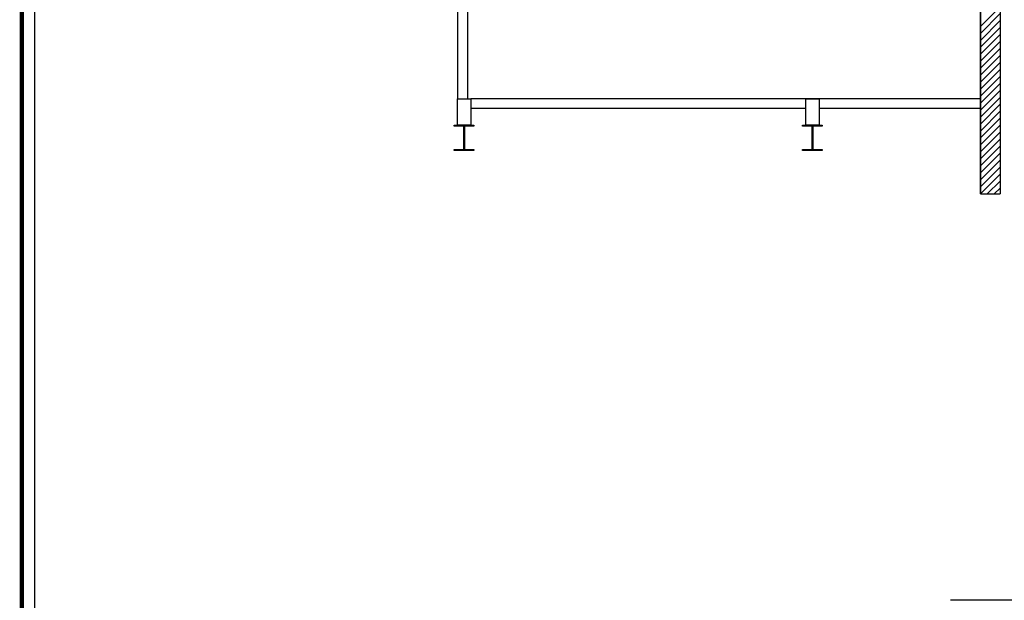
# Model space of a CAD drawing. Units: millimetres. Extents: x -731 to 2816, y 9196 to 14178.
# Drawn here: x -731 to 18, y 9869 to 10310 of the extents above; entities that cross this region are included whole.
import ezdxf

# ---------------------------------------------------------------- set-up
doc = ezdxf.new("R2010")
doc.units = ezdxf.units.MM
doc.layers.add('CGT-form', color=7, linetype='Continuous')
doc.layers.add('CGT_venue building', color=253, linetype='Continuous')

msp = doc.modelspace()

# ---------------------------------------------------------------- linework, layer by layer
at = {"layer": 'CGT-form', "color": 7, "const_width": 3.25}
msp.add_lwpolyline([(2814.73, 14176.69), (2814.73, 9197.87), (-728.95, 9197.87), (-728.95, 14176.69), (2814.73, 14176.69)], dxfattribs=at)
at = {"layer": 'CGT-form', "color": 7}
msp.add_lwpolyline([(2804.73, 14166.69), (2804.73, 9207.87), (-718.95, 9207.87), (-718.95, 14166.69)], close=True, dxfattribs=at)
at = {"layer": 'CGT_venue building'}
for p, q in [((-390, 10769.94, -16.45), (-390, 10250.24, -16.45)), ((-397.5, 10483.36, 0), (-397.5, 10250.24, 0)), ((0.22, 10408.59), (0.22, 10177.88)), ((15.22, 10407.96), (15.22, 10177.88)), ((0.22, 10177.88), (0.22, 10339.39)), ((15.22, 10339.39), (15.22, 10177.88)), ((0.22, 10305.28), (15.22, 10320.28)), ((0.22, 10299.98), (15.22, 10314.98)), ((0.22, 10294.67), (15.22, 10309.67)), ((0.22, 10289.37), (15.22, 10304.37)), ((0.22, 10284.07), (15.22, 10299.07)), ((0.22, 10278.76), (15.22, 10293.76)), ((0.22, 10273.46), (15.22, 10288.46)), ((0.22, 10268.16), (15.22, 10283.16)), ((0.22, 10262.85), (15.22, 10277.85)), ((0.22, 10257.55), (15.22, 10272.55)), ((0.22, 10252.25), (15.22, 10267.25)), ((0.22, 10246.94), (15.22, 10261.94)), ((0.22, 10241.64), (15.22, 10256.64)), ((15.22, 10259.4), (15.22, 10177.88)), ((-397.5, 10230.24, 0), (-397.5, 10250.24, 0)), ((-397.5, 10250.24, 0), (-387.5, 10250.24, 0)), ((0.22, 10250.24, -12.65), (-387.5, 10250.24, 0)), ((-387.5, 10250.24, 0), (-387.5, 10230.24, 0)), ((-132.53, 10230.24, 0), (-132.53, 10250.24, 0)), ((-132.53, 10250.24, 0), (-122.53, 10250.24, 0)), ((-122.53, 10250.24, 0), (-122.53, 10230.24, 0)), ((0.22, 10236.34), (15.22, 10251.34)), ((-132.53, 10242.74, -14.09), (-387.5, 10242.74, -14.09)), ((0.22, 10242.74, -14.09), (-122.53, 10242.74, -14.09)), ((0.22, 10231.03), (15.22, 10246.03)), ((0.22, 10225.73), (15.22, 10240.73)), ((0.22, 10220.43), (15.22, 10235.43)), ((-400, 10229.34, 0), (-400, 10230.24, 0)), ((-400, 10230.24, 0), (-385, 10230.24, 0)), ((-392.8, 10229.34, 0), (-400, 10229.34, 0)), ((-387.5, 10230.24, 0), (-397.5, 10230.24, 0)), ((-392.8, 10211.74, 0), (-392.8, 10229.34, 0)), ((-385, 10229.34, 0), (-392.2, 10229.34, 0)), ((-392.2, 10229.34, 0), (-392.2, 10211.74, 0)), ((-385, 10230.24, 0), (-385, 10229.34, 0)), ((-135.03, 10229.34, 0), (-135.03, 10230.24, 0)), ((-135.03, 10230.24, 0), (-120.03, 10230.24, 0)), ((-127.83, 10229.34, 0), (-135.03, 10229.34, 0)), ((-122.53, 10230.24, 0), (-132.53, 10230.24, 0)), ((-127.83, 10211.74, 0), (-127.83, 10229.34, 0)), ((-120.03, 10229.34, 0), (-127.23, 10229.34, 0)), ((-127.23, 10229.34, 0), (-127.23, 10211.74, 0)), ((-120.03, 10230.24, 0), (-120.03, 10229.34, 0)), ((0.22, 10215.12), (15.22, 10230.12)), ((0.22, 10209.82), (15.22, 10224.82)), ((0.22, 10204.52), (15.22, 10219.52)), ((-400, 10210.84, 0), (-400, 10211.74, 0)), ((-400, 10211.74, 0), (-392.8, 10211.74, 0)), ((-385, 10210.84, 0), (-400, 10210.84, 0)), ((-392.2, 10211.74, 0), (-385, 10211.74, 0)), ((-385, 10211.74, 0), (-385, 10210.84, 0)), ((-135.03, 10210.84, 0), (-135.03, 10211.74, 0)), ((-135.03, 10211.74, 0), (-127.83, 10211.74, 0)), ((-120.03, 10210.84, 0), (-135.03, 10210.84, 0)), ((-127.23, 10211.74, 0), (-120.03, 10211.74, 0)), ((-120.03, 10211.74, 0), (-120.03, 10210.84, 0)), ((0.22, 10199.21), (15.22, 10214.21)), ((0.22, 10193.91), (15.22, 10208.91)), ((0.22, 10188.61), (15.22, 10203.61)), ((0.22, 10183.3), (15.22, 10198.3)), ((0.22, 10178), (15.22, 10193)), ((5.4, 10177.88), (15.22, 10187.7)), ((10.7, 10177.88), (15.22, 10182.39)), ((130.89, 9868.91), (-22.61, 9868.91))]:
    msp.add_line(p, q, dxfattribs=at)
at = {"layer": 'CGT_venue building', "color": 253}
msp.add_line((0.22, 10177.88), (15.22, 10177.88), dxfattribs=at)

doc.saveas('drawing.dxf')
